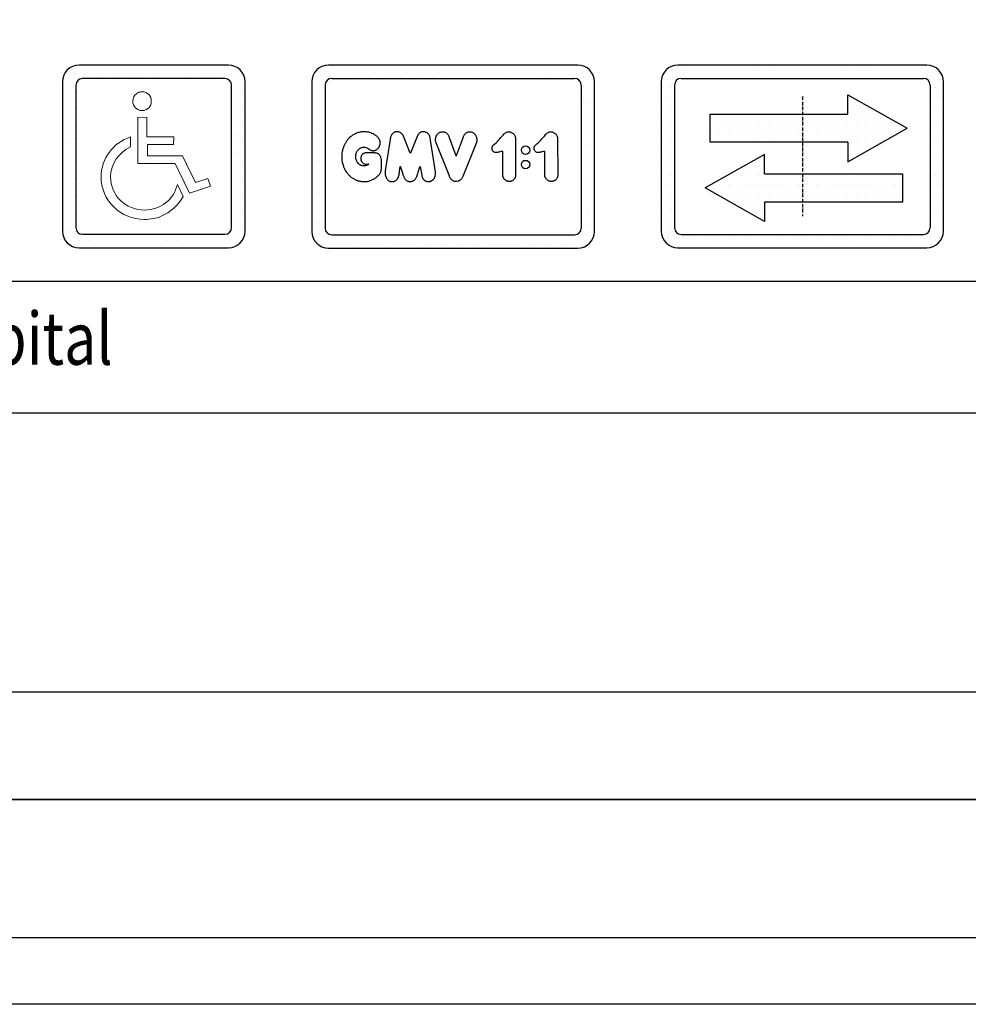
# Model space of a CAD drawing. Units: inches. Extents: x 14794 to 63700, y 16105 to 128197.
# Drawn here: x 28805 to 29490, y 83357 to 84068 of the extents above; entities that cross this region are included whole.
import ezdxf

# ---------------------------------------------------------------- set-up
doc = ezdxf.new("R2010")
doc.units = ezdxf.units.IN
doc.header["$MEASUREMENT"] = 0
for name, pattern in [('ACAD_ISO10W100', [18.5, 12, -3, 0.5, -3]), ('CONTINUA', [0]), ('GEN3', [6.25, 5, -1.25])]:
    doc.linetypes.add(name, pattern=pattern)
for name, color, linetype in [('3', 6, 'GEN3'), ('CARTIGLIO', 7, 'CONTINUA'), ('MURO', 7, 'Continuous'), ('TESTO', 2, 'Continuous'), ('VANO', 7, 'Continuous'), ('Wymiarowanie', 1, 'Continuous')]:
    doc.layers.add(name, color=color, linetype=linetype)
doc.styles.add('QUOTE', font='romans.shx', dxfattribs={"width": 0.8})
doc.dimstyles.new('GMV2', dxfattribs={"dimscale": 12, "dimtxt": 3, "dimasz": 3, "dimexe": 1, "dimexo": 0.1, "dimgap": 1, "dimtad": 1, "dimdec": 1, "dimlfac": 2, "dimdsep": 46, "dimtxsty": 'QUOTE', "dimcen": 0, "dimclrt": 2, "dimadec": 0, "dimazin": 0, "dimtfac": 1, "dimtdec": 1, "dimtmove": 0, "dimatfit": 3, "dimfxl": 1, "dimtvp": 1, "dimtolj": 1, "dimarcsym": 0})
pattern_1 = [(0, (-69888.304, 45172.616), (31.75, 63.5), [0, -63.5])]

# ---------------------------------------------------------------- blocks, each defined once
blk = doc.blocks.new('strzalki')
at = {"layer": '3', "linetype": 'ByBlock'}
h = blk.add_hatch(dxfattribs=at)
h.set_pattern_fill('DOTS', color=0, scale=40, style=0)
h.set_pattern_definition(pattern_1)
h.paths.add_polyline_path([(0, 304.7), (0, 101.9), (329.3, 101.9), (329.3, -39), (758.5, 203.3), (329.3, 445.6), (329.3, 304.7)], flags=0)
h.paths.add_polyline_path([(-667.1, 304.7), (-667.1, 101.9), (0, 101.9), (0, 304.7)], flags=0)
h.paths.add_polyline_path([(-273.4, -126.7), (-273.4, 14.2), (-702.7, -228.1), (-273.4, -470.4), (-273.4, -329.5), (0, -329.5), (0, -126.7)], flags=0)
h.paths.add_polyline_path([(723, -329.5), (723, -126.7), (0, -126.7), (0, -329.5)], flags=0)
h.paths.add_polyline_path([(-900, 660, 0.414214), (-1020, 540), (-1020, -540, 0.414214), (-900, -660), (900, -660, 0.414214), (1020, -540), (1020, 540, 0.414214), (900, 660)])
h.paths.add_polyline_path([(876, 564, -0.414214), (924, 516), (924, -516, -0.414214), (876, -564), (-876, -564, -0.414214), (-924, -516), (-924, 516, -0.414214), (-876, 564)], flags=16)
h.paths.add_polyline_path([(329.3, 445.6), (758.5, 203.3), (329.3, -39), (329.3, 101.9), (0, 101.9), (0, -126.7), (723, -126.7), (723, -329.5), (-273.4, -329.5), (-273.4, -470.4), (-702.7, -228.1), (-273.4, 14.2), (-273.4, -126.7), (0, -126.7), (0, 101.9), (-667.1, 101.9), (-667.1, 304.7), (329.3, 304.7)], flags=0)
h = blk.add_hatch(dxfattribs=at)
h.set_pattern_fill('DOTS', color=0, scale=40, style=0)
h.set_pattern_definition(pattern_1)
h.paths.add_polyline_path([(758.5, 203.3), (329.3, 445.6), (329.3, 304.7), (0, 304.7), (0, 101.9), (329.3, 101.9), (329.3, -39)])
h.paths.add_polyline_path([(-273.4, 14.2), (-702.7, -228.1), (-273.4, -470.4), (-273.4, -329.5), (0, -329.5), (0, -126.7), (-273.4, -126.7)])
h.paths.add_polyline_path([(-667.1, 304.7), (-667.1, 101.9), (0, 101.9), (0, 304.7)])
h.paths.add_polyline_path([(723, -329.5), (723, -126.7), (0, -126.7), (0, -329.5)])
at = {"layer": 'CARTIGLIO'}
for p, q in [((-1020, 520.1), (-1020, 520.1)), ((923.6, 520.1), (923.6, 520.1)), ((-1020, 443.9), (-1020, 443.9)), ((924, 443.9), (924, 443.9)), ((-1020, 367.7), (-1020, 367.7)), ((924, 367.7), (924, 367.7)), ((-1020, 291.5), (-1020, 291.5)), ((924, 291.5), (924, 291.5)), ((-1020, 215.3), (-1020, 215.3)), ((924, 215.3), (924, 215.3)), ((-1020, 139.1), (-1020, 139.1)), ((924, 139.1), (924, 139.1)), ((-1020, 62.9), (-1020, 62.9)), ((924, 62.9), (924, 62.9)), ((-1020, -13.3), (-1020, -13.3)), ((924, -13.3), (924, -13.3)), ((-1020, -89.5), (-1020, -89.5)), ((924, -89.5), (924, -89.5)), ((-1020, -165.7), (-1020, -165.7)), ((924, -165.7), (924, -165.7)), ((-1020, -241.9), (-1020, -241.9)), ((-664.5, -250.6), (-664.5, -250.6)), ((924, -241.9), (924, -241.9)), ((-1020, -318.1), (-1020, -318.1)), ((924, -318.1), (924, -318.1)), ((-1020, -394.3), (-1020, -394.3)), ((924, -394.3), (924, -394.3)), ((-1020, -470.5), (-1020, -470.5)), ((924, -470.5), (924, -470.5)), ((-1019.3, -546.7), (-1019.3, -546.7)), ((-986.4, -622.9), (-986.4, -622.9))]:
    blk.add_line(p, q, dxfattribs=at)
at = {"layer": 'CARTIGLIO', "linetype": 'ACAD_ISO10W100', "ltscale": 2}
blk.add_line((0, 432), (0, -432), dxfattribs=at)
at = {"layer": 'MURO'}
for p, q in [((900, 660), (-900, 660)), ((-1020, 540), (-1020, -540)), ((-924, 516), (-924, -516)), ((-876, 564), (876, 564)), ((924, 516), (924, -516)), ((1020, -540), (1020, 540)), ((329.3, 304.7), (329.3, 445.6)), ((329.3, 445.6), (758.5, 203.3)), ((-667.1, 304.7), (329.3, 304.7)), ((-667.1, 101.9), (-667.1, 304.7)), ((329.3, -39), (758.5, 203.3)), ((329.3, 101.9), (-667.1, 101.9)), ((329.3, 101.9), (329.3, -39)), ((-273.4, 14.2), (-702.7, -228.1)), ((-273.4, -126.7), (-273.4, 14.2)), ((-273.4, -126.7), (723, -126.7)), ((723, -126.7), (723, -329.5)), ((-273.4, -470.4), (-702.7, -228.1)), ((-273.4, -329.5), (-273.4, -470.4)), ((723, -329.5), (-273.4, -329.5)), ((-876, -564), (876, -564)), ((-900, -660), (900, -660))]:
    blk.add_line(p, q, dxfattribs=at)
for centre, radius, start, end in [((-900, 540), 120, 90, 180), ((900, 540), 120, 0, 90), ((-876, 516), 48, 90, 180), ((876, 516), 48, 0, 90), ((-900, -540), 120, 180, 270), ((-876, -516), 48, 180, 270), ((876, -516), 48, 270, 0), ((900, -540), 120, 270, 0)]:
    blk.add_arc(centre, radius, start, end, dxfattribs=at)
blk = doc.blocks.new('np')
at = {"layer": 'MURO', "linetype": 'ByBlock'}
h = blk.add_hatch(dxfattribs=at)
h.set_pattern_fill('DOTS', color=256, scale=5, style=0)
h.set_pattern_definition([(0, (0, 0), (3.96875, 7.9375), [0, -7.9375])])
h.paths.add_polyline_path([(16811.78, -59183.1, 0.414214), (16796.78, -59198.1), (16796.78, -59333.1, 0.414214), (16811.78, -59348.1), (16946.78, -59348.1, 0.414214), (16961.78, -59333.1), (16961.78, -59198.1, 0.414214), (16946.78, -59183.1)])
h.paths.add_polyline_path([(16943.6, -59195.28, -0.414214), (16949.6, -59201.28), (16949.6, -59329.92, -0.414214), (16943.6, -59335.92), (16814.96, -59335.92, -0.414214), (16808.96, -59329.92), (16808.96, -59201.28, -0.414214), (16814.96, -59195.28)], flags=16)
h.paths.add_polyline_path([(16877.16, -59214.75), (16876.86, -59218.35), (16875.3, -59221.17), (16873.53, -59222.72), (16872.04, -59223.46), (16870.56, -59224.05), (16867.78, -59224.28), (16865.51, -59223.46), (16863.4, -59222.4), (16861.31, -59219.72), (16860.16, -59216.55), (16860.61, -59213.66), (16861.2, -59211.72), (16862.73, -59209.54), (16864.17, -59208.46), (16864.77, -59208.16), (16865.36, -59207.86), (16865.95, -59207.57), (16866.7, -59207.42), (16868.11, -59207.06), (16870.56, -59207.27), (16872.04, -59207.86), (16874.02, -59208.85), (16876.25, -59211.39)], flags=0)
h.paths.add_polyline_path([(16872.94, -59230.29), (16873.08, -59247.96), (16897.29, -59247.96), (16897.15, -59254.95), (16873.53, -59254.95), (16873.68, -59265.05), (16905.17, -59265.05), (16908.88, -59272.47), (16917.05, -59289.25), (16928.19, -59285.39), (16930.71, -59292.37), (16911.55, -59298.91), (16898.78, -59272.03), (16864.92, -59272.03), (16864.92, -59230.14)], flags=0)
h.paths.add_polyline_path([(16858.23, -59247.96), (16858.23, -59257.02), (16854.37, -59259.1), (16850.95, -59261.63), (16847.98, -59264.6), (16845.31, -59267.87), (16843.23, -59271.58), (16841.6, -59275.44), (16840.56, -59279.75), (16840.26, -59284.06), (16840.41, -59287.18), (16840.85, -59290.15), (16841.6, -59292.97), (16842.64, -59295.79), (16843.97, -59298.31), (16845.46, -59300.84), (16847.24, -59303.22), (16849.32, -59305.3), (16851.4, -59307.23), (16853.78, -59309.01), (16856.3, -59310.49), (16859.12, -59311.68), (16861.94, -59312.72), (16864.77, -59313.46), (16867.89, -59313.91), (16871, -59314.06), (16873.68, -59313.91), (16876.35, -59313.61), (16878.88, -59313.02), (16881.25, -59312.28), (16883.63, -59311.39), (16885.86, -59310.2), (16888.09, -59309.01), (16890.02, -59307.52), (16891.95, -59305.89), (16893.73, -59304.11), (16895.21, -59302.18), (16896.7, -59300.25), (16898.04, -59298.02), (16899.08, -59295.79), (16899.97, -59293.41), (16900.71, -59291.04), (16905.76, -59301.73), (16903.98, -59304.7), (16902.05, -59307.37), (16899.82, -59310.05), (16897.44, -59312.42), (16894.77, -59314.5), (16891.95, -59316.44), (16888.98, -59318.07), (16885.86, -59319.55), (16883.18, -59320.67), (16880.51, -59321.34), (16878.73, -59321.78), (16876.8, -59322.08), (16873.9, -59322.52), (16871, -59322.52), (16866.99, -59322.38), (16863.13, -59321.78), (16859.27, -59320.74), (16855.71, -59319.55), (16852.29, -59317.92), (16849.02, -59315.99), (16846.05, -59313.76), (16843.23, -59311.24), (16840.71, -59308.56), (16838.33, -59305.59), (16836.4, -59302.33), (16834.76, -59299.06), (16833.43, -59295.49), (16832.39, -59291.78), (16831.79, -59287.92), (16831.65, -59284.06), (16831.79, -59280.94), (16832.09, -59277.97), (16832.83, -59275), (16833.58, -59272.17), (16834.76, -59269.35), (16835.95, -59266.68), (16837.44, -59264.15), (16839.22, -59261.78), (16841, -59259.4), (16843.08, -59257.32), (16845.16, -59255.24), (16847.54, -59253.46), (16850.06, -59251.83), (16852.59, -59250.34), (16855.41, -59249)], flags=0)
at = {"layer": 'VANO'}
for p, q in [((16946.78, -59183.1), (16811.78, -59183.1)), ((16796.78, -59198.1), (16796.78, -59333.1)), ((16808.96, -59201.28), (16808.96, -59329.92)), ((16943.6, -59195.28), (16814.96, -59195.28)), ((16949.6, -59329.92), (16949.6, -59201.28)), ((16961.78, -59333.1), (16961.78, -59198.1)), ((16814.96, -59335.92), (16943.6, -59335.92)), ((16811.78, -59348.1), (16946.78, -59348.1))]:
    blk.add_line(p, q, dxfattribs=at)
at = {"layer": 'VANO', "lineweight": 0}
for p, q in [((16862.24, -59210.24), (16861.2, -59211.72)), ((16863.58, -59208.9), (16862.24, -59210.24)), ((16864.17, -59208.46), (16863.58, -59208.9)), ((16864.77, -59208.16), (16864.17, -59208.46)), ((16865.36, -59207.86), (16864.77, -59208.16)), ((16865.95, -59207.57), (16865.36, -59207.86)), ((16866.7, -59207.42), (16865.95, -59207.57)), ((16867.29, -59207.27), (16866.7, -59207.42)), ((16868.03, -59207.12), (16867.29, -59207.27)), ((16868.78, -59207.12), (16868.03, -59207.12)), ((16870.56, -59207.27), (16868.78, -59207.12)), ((16872.04, -59207.86), (16870.56, -59207.27)), ((16873.53, -59208.61), (16872.04, -59207.86)), ((16874.72, -59209.65), (16873.53, -59208.61)), ((16875.76, -59210.83), (16874.72, -59209.65)), ((16876.5, -59212.32), (16875.76, -59210.83)), ((16860.61, -59213.66), (16860.31, -59215.59)), ((16860.31, -59215.59), (16860.46, -59217.37)), ((16860.46, -59217.37), (16861.05, -59219)), ((16861.2, -59211.72), (16860.61, -59213.66)), ((16861.05, -59219), (16861.8, -59220.34)), ((16861.8, -59220.34), (16862.84, -59221.68)), ((16874.72, -59221.68), (16875.76, -59220.34)), ((16875.76, -59220.34), (16876.5, -59219)), ((16876.95, -59213.95), (16876.5, -59212.32)), ((16876.5, -59219), (16876.95, -59217.37)), ((16877.09, -59215.59), (16876.95, -59213.95)), ((16876.95, -59217.37), (16877.09, -59215.59)), ((16862.84, -59221.68), (16864.02, -59222.72)), ((16864.02, -59222.72), (16865.51, -59223.46)), ((16865.51, -59223.46), (16867.14, -59224.05)), ((16867.14, -59224.05), (16868.78, -59224.2)), ((16868.78, -59224.2), (16870.56, -59224.05)), ((16870.56, -59224.05), (16872.04, -59223.46)), ((16872.04, -59223.46), (16873.53, -59222.72)), ((16873.53, -59222.72), (16874.72, -59221.68)), ((16864.92, -59230.14), (16864.92, -59272.03)), ((16872.94, -59230.29), (16864.92, -59230.14)), ((16873.08, -59247.96), (16872.94, -59230.29)), ((16845.16, -59255.24), (16843.08, -59257.32)), ((16847.54, -59253.46), (16845.16, -59255.24)), ((16850.06, -59251.83), (16847.54, -59253.46)), ((16852.59, -59250.34), (16850.06, -59251.83)), ((16855.41, -59249), (16852.59, -59250.34)), ((16858.23, -59247.96), (16855.41, -59249)), ((16858.23, -59257.02), (16858.23, -59247.96)), ((16897.29, -59247.96), (16873.08, -59247.96)), ((16873.53, -59254.95), (16897.15, -59254.95)), ((16873.68, -59265.05), (16873.53, -59254.95)), ((16897.15, -59254.95), (16897.29, -59247.96)), ((16837.44, -59264.15), (16835.95, -59266.68)), ((16839.22, -59261.78), (16837.44, -59264.15)), ((16841, -59259.4), (16839.22, -59261.78)), ((16843.08, -59257.32), (16841, -59259.4)), ((16845.31, -59267.87), (16847.98, -59264.6)), ((16847.98, -59264.6), (16850.95, -59261.63)), ((16850.95, -59261.63), (16854.37, -59259.1)), ((16854.37, -59259.1), (16858.23, -59257.02)), ((16905.17, -59265.05), (16873.68, -59265.05)), ((16908.88, -59272.47), (16905.17, -59265.05)), ((16833.58, -59272.17), (16832.83, -59275)), ((16834.76, -59269.35), (16833.58, -59272.17)), ((16835.95, -59266.68), (16834.76, -59269.35)), ((16841.6, -59275.44), (16843.23, -59271.58)), ((16843.23, -59271.58), (16845.31, -59267.87)), ((16864.92, -59272.03), (16898.78, -59272.03)), ((16898.78, -59272.03), (16911.55, -59298.91)), ((16917.05, -59289.25), (16908.88, -59272.47)), ((16831.79, -59280.94), (16831.65, -59284.06)), ((16832.09, -59277.97), (16831.79, -59280.94)), ((16832.83, -59275), (16832.09, -59277.97)), ((16840.26, -59284.06), (16840.56, -59279.75)), ((16840.56, -59279.75), (16841.6, -59275.44)), ((16831.65, -59284.06), (16831.79, -59287.92)), ((16831.79, -59287.92), (16832.39, -59291.78)), ((16840.41, -59287.18), (16840.26, -59284.06)), ((16840.85, -59290.15), (16840.41, -59287.18)), ((16841.6, -59292.97), (16840.85, -59290.15)), ((16900.71, -59291.04), (16899.97, -59293.41)), ((16905.76, -59301.73), (16900.71, -59291.04)), ((16928.19, -59285.39), (16917.05, -59289.25)), ((16930.71, -59292.37), (16928.19, -59285.39)), ((16832.39, -59291.78), (16833.43, -59295.49)), ((16833.43, -59295.49), (16834.76, -59299.06)), ((16834.76, -59299.06), (16836.4, -59302.33)), ((16842.64, -59295.79), (16841.6, -59292.97)), ((16843.97, -59298.31), (16842.64, -59295.79)), ((16845.46, -59300.84), (16843.97, -59298.31)), ((16896.7, -59300.25), (16895.21, -59302.18)), ((16898.04, -59298.02), (16896.7, -59300.25)), ((16899.08, -59295.79), (16898.04, -59298.02)), ((16899.97, -59293.41), (16899.08, -59295.79)), ((16911.55, -59298.91), (16930.71, -59292.37)), ((16836.4, -59302.33), (16838.33, -59305.59)), ((16838.33, -59305.59), (16840.71, -59308.56)), ((16840.71, -59308.56), (16843.23, -59311.24)), ((16847.24, -59303.22), (16845.46, -59300.84)), ((16849.32, -59305.3), (16847.24, -59303.22)), ((16851.4, -59307.23), (16849.32, -59305.3)), ((16853.78, -59309.01), (16851.4, -59307.23)), ((16856.3, -59310.49), (16853.78, -59309.01)), ((16888.09, -59309.01), (16885.86, -59310.2)), ((16890.02, -59307.52), (16888.09, -59309.01)), ((16891.95, -59305.89), (16890.02, -59307.52)), ((16893.73, -59304.11), (16891.95, -59305.89)), ((16895.21, -59302.18), (16893.73, -59304.11)), ((16899.82, -59310.05), (16902.05, -59307.37)), ((16902.05, -59307.37), (16903.98, -59304.7)), ((16903.98, -59304.7), (16905.76, -59301.73)), ((16843.23, -59311.24), (16846.05, -59313.76)), ((16846.05, -59313.76), (16849.02, -59315.99)), ((16849.02, -59315.99), (16852.29, -59317.92)), ((16852.29, -59317.92), (16855.71, -59319.55)), ((16859.12, -59311.68), (16856.3, -59310.49)), ((16861.94, -59312.72), (16859.12, -59311.68)), ((16864.77, -59313.46), (16861.94, -59312.72)), ((16867.89, -59313.91), (16864.77, -59313.46)), ((16871, -59314.06), (16867.89, -59313.91)), ((16873.68, -59313.91), (16871, -59314.06)), ((16876.35, -59313.61), (16873.68, -59313.91)), ((16878.88, -59313.02), (16876.35, -59313.61)), ((16881.25, -59312.28), (16878.88, -59313.02)), ((16883.63, -59311.39), (16881.25, -59312.28)), ((16885.86, -59310.2), (16883.63, -59311.39)), ((16885.86, -59319.55), (16888.98, -59318.07)), ((16888.98, -59318.07), (16891.95, -59316.44)), ((16891.95, -59316.44), (16894.77, -59314.5)), ((16894.77, -59314.5), (16897.44, -59312.42)), ((16897.44, -59312.42), (16899.82, -59310.05)), ((16855.71, -59319.55), (16859.27, -59320.74)), ((16859.27, -59320.74), (16863.13, -59321.78)), ((16863.13, -59321.78), (16866.99, -59322.38)), ((16866.99, -59322.38), (16871, -59322.52)), ((16871, -59322.52), (16872.94, -59322.52)), ((16872.94, -59322.52), (16874.87, -59322.38)), ((16874.87, -59322.38), (16876.8, -59322.08)), ((16876.8, -59322.08), (16878.73, -59321.78)), ((16878.73, -59321.78), (16880.51, -59321.34)), ((16880.51, -59321.34), (16882.29, -59320.89)), ((16882.29, -59320.89), (16884.07, -59320.3)), ((16884.07, -59320.3), (16885.86, -59319.55))]:
    blk.add_line(p, q, dxfattribs=at)
at = {"layer": 'VANO'}
for centre, radius, start, end in [((16811.78, -59198.1), 15, 90, 180), ((16946.78, -59198.1), 15, 0, 90), ((16814.96, -59201.28), 6, 90, 180), ((16943.6, -59201.28), 6, 0, 90), ((16811.78, -59333.1), 15, 180, 270), ((16814.96, -59329.92), 6, 180, 270), ((16943.6, -59329.92), 6, 270, 0), ((16946.78, -59333.1), 15, 270, 0)]:
    blk.add_arc(centre, radius, start, end, dxfattribs=at)
blk = doc.blocks.new('*D3094')
at = {"layer": 'Defpoints', "color": 0}
for p in [(28565.14, 84542.86), (30665.14, 84542.86), (28565.14, 84090.84)]:
    blk.add_point(p, dxfattribs=at)
at = {"layer": 'Wymiarowanie', "color": 0, "lineweight": -2}
for p, q in [((28565.14, 84541.66), (28565.14, 84078.84)), ((30665.14, 84541.66), (30665.14, 84078.84)), ((30629.14, 84090.84), (28601.14, 84090.84))]:
    blk.add_line(p, q, dxfattribs=at)
at = {"layer": 'Wymiarowanie', "color": 0}
for points in [[(28601.14, 84096.84), (28601.14, 84084.84), (28565.14, 84090.84)], [(30629.14, 84084.84), (30629.14, 84096.84), (30665.14, 84090.84)]]:
    blk.add_solid(points, dxfattribs=at)
at = {"layer": 'Wymiarowanie', "color": 2, "insert": (29590.14, 84120.84), "char_height": 36, "attachment_point": 5, "style": 'QUOTE'}
blk.add_mtext('Shaft width \\A1;2100', dxfattribs=at)

msp = doc.modelspace()

# ---------------------------------------------------------------- linework, layer by layer
for points in [[(29059.40734, 83973.83632), (29059.7095, 83973.798), (29059.87198, 83973.76933), (29060.08226, 83973.77889), (29060.24475, 83973.77889), (29060.45502, 83973.798), (29060.73221, 83973.82668), (29060.97116, 83973.86491), (29061.2579, 83973.92226), (29061.57332, 83973.99872), (29061.82182, 83974.11342), (29062.18503, 83974.21856), (29062.40486, 83974.35237), (29062.7394, 83974.55309), (29062.92159, 83974.67867), (29063.14634, 83974.84875), (29063.39539, 83975.06135), (29063.60799, 83975.26181), (29063.75985, 83975.42581), (29063.90563, 83975.60804), (29064.1729, 83975.93605), (29064.34906, 83976.2094), (29064.49484, 83976.45237), (29064.6467, 83976.74394), (29064.76211, 83976.99906), (29064.89574, 83977.33922), (29065.00508, 83977.61864), (29065.0962, 83977.88591), (29065.13264, 83978.08636), (29065.16909, 83978.34755), (29065.27076, 83979.27161), (29065.25969, 83979.99105), (29065.17114, 83980.5334), (29065.04939, 83981.12003), (29064.87368, 83981.52817), (29064.66615, 83981.99166), (29064.39636, 83982.46898), (29064.07814, 83982.89788), (29063.76685, 83983.29911), (29063.44863, 83983.65883), (29063.15809, 83983.92862), (29062.84679, 83984.21225), (29062.43864, 83984.55121), (29061.97516, 83984.84868), (29061.51848, 83985.14836), (29060.8204, 83985.5489), (29060.16809, 83985.94944), (29059.33268, 83986.30421), (29058.65748, 83986.57886), (29057.77629, 83986.85352), (29057.02098, 83987.05951), (29056.33434, 83987.20829), (29055.57904, 83987.34561), (29054.72074, 83987.42572), (29054.10276, 83987.44861), (29053.27879, 83987.4715), (29052.5807, 83987.43717), (29051.83684, 83987.37995), (29051.20742, 83987.28839), (29050.71229, 83987.20203), (29050.01045, 83987.05004), (29049.29967, 83986.84887), (29048.647, 83986.62536), (29048.08374, 83986.41972), (29047.59648, 83986.20515), (29046.8658, 83985.84512), (29046.22789, 83985.48162), (29045.63424, 83985.13943), (29045.27514, 83984.91215), (29044.80241, 83984.59397), (29044.48463, 83984.36626), (29044.0473, 83984.0217), (29043.72925, 83983.75666), (29043.17265, 83983.26632), (29042.78602, 83982.87236), (29042.46063, 83982.53957), (29042.15003, 83982.20678), (29041.89859, 83981.91097), (29041.57936, 83981.51734), (29041.31996, 83981.18719), (29041.08414, 83980.88652), (29040.86865, 83980.55728), (29040.60546, 83980.16625), (29040.37235, 83979.79778), (29040.09493, 83979.34612), (29039.8637, 83978.91793), (29039.62391, 83978.4983), (29039.43551, 83978.12149), (29039.27138, 83977.7404), (29039.15191, 83977.41066), (29038.98158, 83976.97202), (29038.79383, 83976.524), (29038.64876, 83976.13998), (29038.45538, 83975.5878), (29038.29989, 83975.09701), (29038.10156, 83974.3861), (29037.91893, 83973.66667), (29037.81378, 83972.94724), (29037.63373, 83971.91595), (29037.54297, 83970.54454), (29037.5302, 83969.11865), (29037.56944, 83967.60153), (29037.59573, 83966.96248), (29037.84596, 83965.49239), (29038.00724, 83964.66723), (29038.16683, 83964.12198), (29038.4328, 83963.29746), (29038.65245, 83962.63466), (29038.85388, 83962.13639), (29039.01766, 83961.69814), (29039.23649, 83961.20765), (29039.37232, 83960.84544), (29039.5987, 83960.41531), (29039.75603, 83960.1102), (29039.98763, 83959.71858), (29040.23405, 83959.31708), (29040.503, 83958.91455), (29040.91794, 83958.28658), (29041.15741, 83957.95133), (29041.47089, 83957.54206), (29041.9246, 83956.96992), (29042.2531, 83956.58874), (29042.62898, 83956.17781), (29043.01998, 83955.78681), (29043.40841, 83955.41381), (29043.93352, 83954.98944), (29044.27606, 83954.71809), (29044.60188, 83954.47374), (29045.06453, 83954.13489), (29045.47542, 83953.86982), (29045.87437, 83953.60801), (29046.36026, 83953.33457), (29046.89563, 83953.04303), (29047.431, 83952.7992), (29047.84428, 83952.60946), (29048.30382, 83952.39553), (29048.62826, 83952.27139), (29048.96212, 83952.16611), (29049.37118, 83952.05783), (29049.80429, 83951.94053), (29050.23536, 83951.83735), (29050.9873, 83951.66854), (29051.78528, 83951.54961), (29052.3032, 83951.49974), (29052.94772, 83951.46905), (29053.68524, 83951.47261), (29054.4979, 83951.49445), (29055.27997, 83951.55125), (29055.99214, 83951.63427), (29056.53391, 83951.74786), (29057.1007, 83951.88464), (29057.63569, 83952.02396), (29058.21527, 83952.20787), (29058.75584, 83952.44193), (29059.20419, 83952.63575), (29059.83886, 83952.89358), (29060.33072, 83953.15538), (29060.81466, 83953.42114), (29061.29462, 83953.72261), (29061.63972, 83953.94078), (29061.98482, 83954.19067), (29062.34975, 83954.46834), (29062.70675, 83954.74204), (29063.09945, 83955.06334), (29063.48025, 83955.38464), (29063.89217, 83955.79292), (29064.24634, 83956.17238), (29064.57521, 83956.57208), (29064.91419, 83957.01226), (29065.17223, 83957.37149), (29065.34931, 83957.64976), (29065.51121, 83957.97357), (29065.6883, 83958.33279), (29065.8249, 83958.6819), (29065.96151, 83959.16255), (29066.05258, 83959.6938), (29066.09288, 83960.19541), (29066.11546, 83960.76461), (29066.15612, 83961.48288), (29066.16967, 83961.97076), (29066.18774, 83962.56706), (29066.21485, 83963.25822), (29066.24195, 83964.05781), (29066.24195, 83964.79415), (29066.2555, 83965.39948), (29066.2555, 83966.1042), (29066.23292, 83966.71857), (29066.18323, 83967.20193), (29066.07029, 83967.90665), (29065.86701, 83968.75592), (29065.66824, 83969.24832), (29065.51013, 83969.66844), (29065.29781, 83970.05242), (29065.04096, 83970.44479), (29064.72475, 83970.87072), (29064.50533, 83971.1224), (29064.09231, 83971.43862), (29063.68574, 83971.65159), (29063.35661, 83971.78066), (29062.7758, 83971.94199), (29062.36923, 83972.03234), (29061.91104, 83972.11624), (29061.60773, 83972.1485), (29061.11081, 83972.17432), (29060.4332, 83972.20658), (29059.91047, 83972.21949), (29059.47256, 83972.22571), (29058.42963, 83972.25452), (29057.34061, 83972.28333), (29056.67222, 83972.28333), (29055.80215, 83972.29486), (29055.16257, 83972.27181), (29054.81685, 83972.23724), (29054.42503, 83972.17386), (29053.91797, 83972.04133), (29053.60477, 83971.93018), (29053.27037, 83971.78549), (29052.90059, 83971.61185), (29052.63371, 83971.41893), (29052.36729, 83971.18513), (29052.14787, 83970.94576), (29051.90518, 83970.6399), (29051.69574, 83970.23763), (29051.54437, 83969.81993), (29051.4426, 83969.52733), (29051.38747, 83969.18385), (29051.34083, 83968.64955), (29051.30837, 83968.12672), (29051.31378, 83967.55879), (29051.36787, 83967.03955), (29051.45882, 83966.76492), (29051.5968, 83966.36392), (29051.7391, 83966.02328), (29051.98487, 83965.64384), (29052.1291, 83965.44994), (29052.38866, 83965.18337), (29052.76046, 83964.90276), (29053.25151, 83964.57306), (29053.69134, 83964.35314), (29054.02232, 83964.26183), (29054.50167, 83964.17053), (29054.99243, 83964.12488), (29055.2535, 83964.10205), (29055.61729, 83964.11632), (29055.93114, 83964.11632), (29056.29761, 83964.11899), (29056.6186, 83964.10562), (29056.85043, 83964.11899), (29056.89785, 83964.11273), (29056.93703, 83964.10294), (29056.96642, 83964.0877), (29056.9773, 83964.06702), (29056.97621, 83964.04416), (29056.95662, 83964.0213), (29056.92941, 83964.00171), (29056.89785, 83963.97885), (29056.86084, 83963.956), (29056.76995, 83963.89404), (29056.58947, 83963.76909), (29056.49427, 83963.70562), (29056.34949, 83963.62034), (29056.25851, 83963.55911), (29056.07506, 83963.45127), (29055.90665, 83963.34555), (29055.72072, 83963.2393), (29055.43917, 83963.0941), (29055.23183, 83963.00778), (29055.0215, 83962.94284), (29054.83657, 83962.88638), (29054.60364, 83962.83697), (29054.34954, 83962.81156), (29054.01076, 83962.77125), (29053.74582, 83962.75324), (29053.48602, 83962.74038), (29053.24422, 83962.7481), (29052.90725, 83962.78411), (29052.66047, 83962.81551), (29052.43798, 83962.84279), (29052.1796, 83962.91169), (29051.98315, 83962.9709), (29051.76015, 83963.03754), (29051.54334, 83963.11557), (29051.26348, 83963.2385), (29051.02546, 83963.34573), (29050.82145, 83963.45036), (29050.58082, 83963.59683), (29050.35065, 83963.75638), (29050.15448, 83963.92639), (29049.96878, 83964.08594), (29049.77522, 83964.26118), (29049.56075, 83964.46258), (29049.38289, 83964.62475), (29049.20765, 83964.83661), (29049.04287, 83965.0537), (29048.87809, 83965.30218), (29048.73161, 83965.53496), (29048.57206, 83965.80436), (29048.32724, 83966.22979), (29048.12664, 83966.67964), (29047.88955, 83967.30579), (29047.75581, 83967.8529), (29047.64639, 83968.40001), (29047.57952, 83969.014), (29047.56736, 83969.53071), (29047.55521, 83970.05959), (29047.616, 83970.59455), (29047.69502, 83971.14774), (29047.85308, 83971.67054), (29048.03849, 83972.1447), (29048.23986, 83972.59303), (29048.46022, 83973.04516), (29048.73799, 83973.50068), (29048.94153, 83973.81617), (29049.1756, 83974.13165), (29049.47073, 83974.47428), (29049.73533, 83974.74906), (29050.02707, 83975.03062), (29050.3222, 83975.27826), (29050.72928, 83975.51911), (29051.21777, 83975.78711), (29051.48577, 83975.92619), (29051.83518, 83976.07206), (29052.33046, 83976.21454), (29052.75695, 83976.29485), (29053.21994, 83976.33379), (29053.60117, 83976.32197), (29053.93275, 83976.28382), (29054.11536, 83976.25816)], [(29073.29675, 83951.48356), (29073.76935, 83951.46609), (29074.1778, 83951.46609), (29074.60528, 83951.49897), (29074.96873, 83951.54657), (29075.23266, 83951.6158), (29075.47929, 83951.70666), (29075.79514, 83951.83214), (29076.111, 83951.96194), (29076.34897, 83952.08741), (29076.58694, 83952.23885), (29076.84655, 83952.45952), (29077.12779, 83952.7321), (29077.35278, 83952.95277), (29077.5821, 83953.20372), (29077.75517, 83953.44602), (29077.94987, 83953.78351), (29078.1316, 83954.07773), (29078.27871, 83954.39358), (29078.43014, 83954.75703), (29078.62186, 83955.22249), (29078.77217, 83955.70922), (29078.91533, 83956.43932), (29079.06564, 83957.21236), (29079.19448, 83958.02835), (29079.33764, 83959.12349), (29079.581, 83960.75547), (29079.82437, 83962.30871), (29079.82836, 83962.33384), (29079.83792, 83962.3707), (29079.84952, 83962.38094), (29079.86795, 83962.37002), (29079.88229, 83962.34271), (29079.90482, 83962.30858), (29079.91983, 83962.26694), (29080.31622, 83961.11716), (29081.1646, 83958.45899), (29081.98869, 83955.8802), (29082.13175, 83955.50788), (29082.25874, 83955.19747), (29082.3658, 83954.87407), (29082.52113, 83954.52055), (29082.68182, 83954.1831), (29082.88536, 83953.851), (29083.15183, 83953.43963), (29083.42633, 83953.05533), (29083.74354, 83952.69542), (29084.09734, 83952.37212), (29084.329, 83952.20747), (29084.80071, 83951.93515), (29085.18393, 83951.77267), (29085.47856, 83951.66413), (29085.8042, 83951.58271), (29086.13404, 83951.54704), (29086.59761, 83951.50996), (29087.11063, 83951.50069), (29087.5293, 83951.52146), (29088.08856, 83951.60277), (29088.40638, 83951.67668), (29088.63797, 83951.75552), (29088.87203, 83951.85407), (29089.16521, 83951.98464), (29089.47668, 83952.17359), (29089.74603, 83952.3756), (29090.21361, 83952.76727), (29090.5629, 83953.13374), (29090.8492, 83953.48876), (29091.16472, 83953.92736), (29091.40343, 83954.31859), (29091.58246, 83954.65013), (29091.76055, 83955.07214), (29092.03881, 83955.83588), (29092.25787, 83956.49898), (29092.47693, 83957.26272), (29092.80847, 83958.33432), (29094.01033, 83962.11158), (29094.05085, 83962.23702), (29094.09016, 83962.30872), (29094.12254, 83962.31797), (29094.18267, 83962.31565), (29094.20349, 83962.28328), (29095.29375, 83955.99848), (29095.34691, 83955.68313), (29095.45249, 83955.21761), (29095.58687, 83954.78569), (29095.76022, 83954.402), (29095.9255, 83954.02859), (29096.06017, 83953.77149), (29096.22545, 83953.51439), (29096.50813, 83953.18121), (29096.76501, 83952.86967), (29096.93306, 83952.72282), (29097.07, 83952.57965), (29097.20071, 83952.47384), (29097.42479, 83952.34313), (29097.55787, 83952.23757), (29097.81024, 83952.08832), (29098.12096, 83951.9177), (29098.51519, 83951.7758), (29098.83617, 83951.67725), (29099.20014, 83951.61336), (29099.50797, 83951.57488), (29099.94727, 83951.54602), (29100.28325, 83951.54193), (29100.81155, 83951.50635), (29101.03862, 83951.518), (29101.2686, 83951.55002), (29101.51314, 83951.64027), (29101.69655, 83951.7014), (29101.95273, 83951.80038), (29102.19727, 83951.9081), (29102.50294, 83952.05657), (29102.73002, 83952.1963), (29103.02696, 83952.38844), (29103.22647, 83952.53792), (29103.3653, 83952.64981), (29103.51035, 83952.78036), (29103.6927, 83952.97928), (29103.80851, 83953.10719), (29103.93311, 83953.25822), (29104.09169, 83953.45834), (29104.20874, 83953.61692), (29104.30313, 83953.76417), (29104.43528, 83953.97939), (29104.62906, 83954.29172), (29104.74701, 83954.55485), (29104.90126, 83954.96315), (29104.97356, 83955.15071), (29105.05508, 83955.51223), (29105.1366, 83955.89501), (29105.21103, 83956.34159), (29105.22528, 83956.81775), (29105.22528, 83957.39641), (29105.20358, 83958.05463), (29105.16018, 83958.57542), (29101.75621, 83981.34553), (29101.42941, 83983.04957), (29101.17513, 83983.96945), (29100.8685, 83984.66497), (29100.60648, 83985.10594), (29100.33271, 83985.53998), (29100.07229, 83985.88052), (29099.71839, 83986.20104), (29099.47549, 83986.43892), (29099.1917, 83986.63925), (29098.86618, 83986.83957), (29098.49892, 83987.02737), (29098.09828, 83987.19431), (29097.58912, 83987.35707), (29097.27195, 83987.43636), (29096.85096, 83987.48853), (29096.53795, 83987.48331), (29096.25103, 83987.48853), (29095.9302, 83987.44419), (29095.65111, 83987.39724), (29095.41375, 83987.33985), (29095.00162, 83987.19379), (29094.75808, 83987.08432), (29094.52044, 83986.99224), (29094.262, 83986.82589), (29093.91148, 83986.60013), (29093.69937, 83986.42434), (29093.48319, 83986.26554), (29093.23723, 83986.03253), (29093.056, 83985.82541), (29092.77984, 83985.48884), (29092.69448, 83985.37132), (29092.53402, 83985.16401), (29092.41649, 83984.93287), (29092.2833, 83984.72132), (29092.16577, 83984.44318), (29091.98164, 83984.02792), (29087.19247, 83972.11355), (29087.13128, 83971.97851), (29087.0896, 83971.90706), (29087.04594, 83971.88126), (29086.98242, 83971.89118), (29086.9467, 83971.92492), (29086.90303, 83972.00431), (29086.85143, 83972.11744), (29082.09921, 83984.35851), (29082.01612, 83984.54965), (29081.86954, 83984.80093), (29081.77321, 83984.9852), (29081.60988, 83985.19879), (29081.41095, 83985.43908), (29081.20155, 83985.71391), (29080.99739, 83985.91808), (29080.77752, 83986.12224), (29080.51577, 83986.33426), (29080.27234, 83986.52272), (29079.89065, 83986.78951), (29079.61045, 83986.9326), (29079.3213, 83987.06674), (29079.01426, 83987.1979), (29078.63568, 83987.33502), (29078.36442, 83987.41551), (29078.06334, 83987.46618), (29077.6162, 83987.49301), (29077.11243, 83987.47811), (29076.87395, 83987.46618), (29076.62355, 83987.43936), (29076.42383, 83987.38868), (29076.21815, 83987.34397), (29075.97073, 83987.26348), (29075.77134, 83987.19047), (29075.46835, 83987.06422), (29075.21112, 83986.91905), (29074.98757, 83986.7656), (29074.8095, 83986.6292), (29074.60671, 83986.47088), (29074.3794, 83986.26476), (29074.16586, 83986.03311), (29073.94227, 83985.78986), (29073.75062, 83985.52942), (29073.55319, 83985.22706), (29073.39079, 83984.91976), (29073.17593, 83984.51253), (29072.96788, 83983.92875), (29072.80683, 83983.46376), (29072.67975, 83982.98484), (29072.5506, 83982.41913), (29072.47027, 83981.8553), (29072.24244, 83980.52522), (29068.96905, 83959.20442)], [(29125.43474, 83983.87424), (29125.53306, 83984.12619), (29125.70512, 83984.48261), (29125.87718, 83984.83288), (29126.09226, 83985.19544), (29126.27047, 83985.45353), (29126.51627, 83985.76079), (29126.80509, 83986.07419), (29127.09391, 83986.33843), (29127.44419, 83986.60267), (29127.84362, 83986.85462), (29128.15702, 83987.03283), (29128.48271, 83987.18031), (29128.87599, 83987.3155), (29129.3676, 83987.41997), (29129.83233, 83987.47143), (29130.20871, 83987.48295), (29130.65039, 83987.46375), (29131.11512, 83987.3831), (29131.54905, 83987.25518), (29131.93833, 83987.09334), (29132.28825, 83986.90964), (29132.57387, 83986.75268), (29132.92604, 83986.51557), (29133.10387, 83986.36214), (29133.40026, 83986.08319), (29133.58229, 83985.86577), (29133.82881, 83985.60262), (29134.01579, 83985.35332), (29134.17626, 83985.0993), (29134.38328, 83984.74018), (29134.50412, 83984.46254), (29134.70116, 83983.98597), (29134.87529, 83983.4567), (29134.96238, 83983.20447), (29134.99965, 83982.82705), (29135.02579, 83982.49122), (29135.06778, 83982.02584), (29135.08105, 83981.6238), (29135.09699, 83981.24523), (29135.08902, 83980.98223), (29135.08013, 83980.71608), (29135.03747, 83980.44321), (29134.99118, 83980.17603), (29134.9306, 83979.91082), (29134.83551, 83979.63777), (29125.00846, 83955.17243), (29124.76267, 83954.63068), (29124.48176, 83954.08893), (29124.27459, 83953.79385), (29124.01217, 83953.42395), (29123.79684, 83953.13425), (29123.43821, 83952.74145), (29123.00841, 83952.41982), (29122.49354, 83952.08202), (29122.00523, 83951.79126), (29121.58846, 83951.67549), (29120.75029, 83951.51341), (29120.13903, 83951.50878), (29119.54501, 83951.52748), (29119.08725, 83951.58655), (29118.64426, 83951.70468), (29118.26771, 83951.83758), (29117.94654, 83951.98893), (29117.73243, 83952.14767), (29117.42233, 83952.37655), (29117.127, 83952.59805), (29116.82798, 83952.88231), (29116.57326, 83953.15918), (29116.28531, 83953.5025), (29116.09704, 83953.80521), (29115.83124, 83954.21867), (29115.6319, 83954.62475), (29115.43255, 83955.12312), (29115.29227, 83955.49597), (29115.056, 83956.04603), (29105.71842, 83979.43652), (29105.58231, 83979.91435), (29105.48007, 83980.3233), (29105.38635, 83980.8345), (29105.35227, 83981.25197), (29105.3544, 83981.71205), (29105.33843, 83982.20727), (29105.37038, 83982.68119), (29105.43428, 83982.95276), (29105.50882, 83983.37876), (29105.60467, 83983.66098), (29105.7378, 83984.0284), (29105.85495, 83984.31595), (29106.15525, 83984.93202), (29106.46987, 83985.40949), (29106.8326, 83985.84255), (29107.22494, 83986.21639), (29107.71352, 83986.60503), (29108.07996, 83986.83451), (29108.50191, 83987.0714), (29109.0016, 83987.26387), (29109.67524, 83987.41933), (29110.47844, 83987.44154), (29110.88531, 83987.43343), (29111.2778, 83987.4173), (29111.63266, 83987.33128), (29111.85848, 83987.2345), (29112.22947, 83987.12696), (29112.63088, 83986.87317), (29112.91377, 83986.706), (29113.17523, 83986.49598), (29113.4324, 83986.26452), (29113.69386, 83986.02021), (29113.85245, 83985.84019), (29114.00676, 83985.64731), (29114.18249, 83985.41585), (29114.3668, 83985.12867), (29114.57682, 83984.77292), (29114.77828, 83984.44716), (29114.92366, 83984.13675), (29115.07925, 83983.7981), (29115.23484, 83983.38319), (29120.04691, 83970.28076), (29120.08003, 83970.17698), (29120.09328, 83970.13282), (29120.11316, 83970.09307), (29120.14407, 83970.07099), (29120.17277, 83970.05333), (29120.22577, 83970.0732), (29120.25668, 83970.10853), (29120.2898, 83970.18802), (29120.31851, 83970.28738), (29120.33838, 83970.36467), (29125.43474, 83983.87424)], [(29147.06896, 83977.70068), (29148.10981, 83978.67872), (29149.01607, 83979.55806), (29150.02103, 83980.51816), (29150.8914, 83981.40647), (29151.77074, 83982.36657), (29152.5783, 83983.30872), (29153.52045, 83984.3406), (29154.15752, 83985.0674), (29154.69589, 83985.70448), (29155.00097, 83986.03535), (29155.39704, 83986.40338), (29155.81414, 83986.68728), (29156.24526, 83986.93965), (29156.66235, 83987.16397), (29157.08296, 83987.34973), (29157.42995, 83987.41633), (29157.82602, 83987.48293), (29158.22328, 83987.49594), (29158.63242, 83987.49594), (29158.99609, 83987.45901), (29159.37965, 83987.3141), (29159.99849, 83987.01761), (29160.48514, 83986.77946), (29160.88896, 83986.51543), (29161.44809, 83986.12196), (29161.72515, 83985.86948), (29161.93686, 83985.66093), (29162.16437, 83985.38918), (29162.39188, 83985.04159), (29162.65314, 83984.57764), (29162.8213, 83984.27494), (29162.90202, 83984.04624), (29162.98274, 83983.77045), (29163.02982, 83983.4274), (29163.04371, 83983.11723), (29163.07363, 83982.51876), (29163.15804, 83955.50896), (29163.15175, 83955.41085), (29163.10144, 83955.14965), (29163.03402, 83954.87999), (29162.93964, 83954.59235), (29162.80159, 83954.28553), (29162.57447, 83953.87287), (29162.38573, 83953.54657), (29162.20938, 83953.33495), (29161.96711, 83953.02893), (29161.72838, 83952.80185), (29161.50796, 83952.59441), (29161.33422, 83952.45179), (29161.10084, 83952.27805), (29160.8908, 83952.15358), (29160.63408, 83952.0317), (29160.35144, 83951.90464), (29160.12225, 83951.8097), (29159.85346, 83951.71626), (29159.66082, 83951.65166), (29159.45894, 83951.60898), (29159.17977, 83951.59167), (29158.75692, 83951.58155), (29158.31298, 83951.58828), (29157.84886, 83951.61182), (29157.57644, 83951.67236), (29157.16949, 83951.76316), (29156.87689, 83951.86406), (29156.51367, 83952.00531), (29156.20089, 83952.19365), (29155.82421, 83952.46943), (29155.55852, 83952.66786), (29155.22893, 83952.99409), (29154.91951, 83953.3775), (29154.71099, 83953.67634), (29154.56686, 83953.90216), (29154.36026, 83954.24328), (29154.21612, 83954.53155), (29154.07199, 83954.83905), (29154.02874, 83955.02642), (29153.9855, 83955.22341), (29153.97589, 83955.55493), (29153.96652, 83973.18354), (29153.95532, 83973.27312), (29153.91638, 83973.30963), (29153.85066, 83973.31936), (29153.74112, 83973.3145), (29153.53422, 83973.28529), (29152.61048, 83973.08852), (29151.78586, 83972.90472), (29151.34232, 83972.81388), (29150.49782, 83972.61517), (29150.02944, 83972.51582), (29149.58235, 83972.42356), (29149.17785, 83972.38808), (29148.75205, 83972.39518), (29148.38302, 83972.45905), (29148.0211, 83972.60098), (29147.62368, 83972.79259), (29147.36821, 83972.94871), (29147.11273, 83973.16871), (29146.77209, 83973.48096), (29146.55919, 83973.8216), (29146.41814, 83974.11256), (29146.27178, 83974.49401), (29146.17863, 83974.87101), (29146.13428, 83975.19036), (29146.12541, 83975.57624), (29146.12541, 83975.93551), (29146.16089, 83976.17058), (29146.20525, 83976.39235), (29146.28508, 83976.59638), (29146.36492, 83976.82259), (29146.45806, 83977.00444), (29146.56451, 83977.19072), (29146.69757, 83977.34153), (29146.85281, 83977.48346), (29147.06896, 83977.70068)], [(29177.5117, 83977.70068), (29178.55255, 83978.67872), (29179.45881, 83979.55806), (29180.46377, 83980.51816), (29181.33414, 83981.40647), (29182.21348, 83982.36657), (29183.02104, 83983.30872), (29183.96319, 83984.3406), (29184.60026, 83985.0674), (29185.13863, 83985.70448), (29185.44371, 83986.03535), (29185.83978, 83986.40338), (29186.25688, 83986.68728), (29186.688, 83986.93965), (29187.10509, 83987.16397), (29187.5257, 83987.34973), (29187.87269, 83987.41633), (29188.26876, 83987.48293), (29188.66602, 83987.49594), (29189.07515, 83987.49594), (29189.43883, 83987.45901), (29189.82239, 83987.3141), (29190.44123, 83987.01761), (29190.92788, 83986.77946), (29191.3317, 83986.51543), (29191.89083, 83986.12196), (29192.16789, 83985.86948), (29192.3796, 83985.66093), (29192.60711, 83985.38918), (29192.83462, 83985.04159), (29193.09588, 83984.57764), (29193.26404, 83984.27494), (29193.34476, 83984.04624), (29193.42548, 83983.77045), (29193.47256, 83983.4274), (29193.48645, 83983.11723), (29193.51637, 83982.51876), (29193.60078, 83955.50896), (29193.59449, 83955.41085), (29193.54418, 83955.14965), (29193.47676, 83954.87999), (29193.38238, 83954.59235), (29193.24433, 83954.28553), (29193.01721, 83953.87287), (29192.82847, 83953.54657), (29192.65212, 83953.33495), (29192.40985, 83953.02893), (29192.17112, 83952.80185), (29191.9507, 83952.59441), (29191.77696, 83952.45179), (29191.54358, 83952.27805), (29191.33354, 83952.15358), (29191.07682, 83952.0317), (29190.79418, 83951.90464), (29190.56499, 83951.8097), (29190.2962, 83951.71626), (29190.10356, 83951.65166), (29189.90168, 83951.60898), (29189.62251, 83951.59167), (29189.19966, 83951.58155), (29188.75572, 83951.58828), (29188.2916, 83951.61182), (29188.01918, 83951.67236), (29187.61223, 83951.76316), (29187.31963, 83951.86406), (29186.95641, 83952.00531), (29186.64363, 83952.19365), (29186.26695, 83952.46943), (29186.00126, 83952.66786), (29185.67167, 83952.99409), (29185.36225, 83953.3775), (29185.15373, 83953.67634), (29185.0096, 83953.90216), (29184.803, 83954.24328), (29184.65886, 83954.53155), (29184.51473, 83954.83905), (29184.47148, 83955.02642), (29184.42824, 83955.22341), (29184.41863, 83955.55493), (29184.40926, 83973.18354), (29184.39806, 83973.27312), (29184.35912, 83973.30963), (29184.2934, 83973.31936), (29184.18386, 83973.3145), (29183.97696, 83973.28529), (29183.05322, 83973.08852), (29182.2286, 83972.90472), (29181.78506, 83972.81388), (29180.94056, 83972.61517), (29180.47218, 83972.51582), (29180.02509, 83972.42356), (29179.62059, 83972.38808), (29179.19479, 83972.39518), (29178.82576, 83972.45905), (29178.46383, 83972.60098), (29178.06642, 83972.79259), (29177.81095, 83972.94871), (29177.55547, 83973.16871), (29177.21483, 83973.48096), (29177.00193, 83973.8216), (29176.86088, 83974.11256), (29176.71452, 83974.49401), (29176.62137, 83974.87101), (29176.57702, 83975.19036), (29176.56815, 83975.57624), (29176.56815, 83975.93551), (29176.60363, 83976.17058), (29176.64799, 83976.39235), (29176.72782, 83976.59638), (29176.80766, 83976.82259), (29176.9008, 83977.00444), (29177.00725, 83977.19072), (29177.14031, 83977.34153), (29177.29555, 83977.48346), (29177.5117, 83977.70068)], [(29054.11536, 83976.25816), (29054.86467, 83976.09191), (29055.66545, 83975.78574), (29056.57332, 83975.39901), (29057.36012, 83974.91263), (29058.1183, 83974.49778), (29058.54746, 83974.24028), (29058.96608, 83974.01488), (29059.40734, 83973.83632)], [(29069.00071, 83959.452), (29068.93739, 83958.95683), (29068.89427, 83958.31007), (29068.88811, 83957.58325), (29068.93836, 83956.91009), (29068.98746, 83956.36995), (29069.07866, 83955.92101), (29069.31014, 83955.02312), (29069.58409, 83954.40083), (29069.91163, 83953.7857), (29070.22319, 83953.30637), (29070.53475, 83952.89894), (29070.84132, 83952.5784), (29071.18084, 83952.32875), (29071.53535, 83952.09408), (29071.90164, 83951.87103), (29072.27853, 83951.69593), (29072.6008, 83951.58271), (29072.90428, 83951.51914), (29073.29675, 83951.48356)]]:
    msp.add_lwpolyline(points)
for centre in [(29170.4021, 83974.14516), (29170.39138, 83963.76963)]:
    msp.add_circle(centre, 3.05235)
at = {"layer": 'CARTIGLIO'}
for p, q in [((29025.45658, 84035.37801), (29025.45658, 84035.37801)), ((29028.82035, 84035.37801), (29028.82035, 84035.37801)), ((29036.45423, 84035.37801), (29036.45423, 84035.37801)), ((29044.08811, 84035.37801), (29044.08811, 84035.37801)), ((29189.13183, 84035.37801), (29189.13183, 84035.37801)), ((29196.76571, 84035.37801), (29196.76571, 84035.37801)), ((29204.39959, 84035.37801), (29204.39959, 84035.37801)), ((29016.6184, 84027.74413), (29016.6184, 84027.74413)), ((29021.18647, 84027.74413), (29021.18647, 84027.74413)), ((29028.82035, 84027.74413), (29028.82035, 84027.74413)), ((29036.45423, 84027.74413), (29036.45423, 84027.74413)), ((29044.08811, 84027.74413), (29044.08811, 84027.74413)), ((29046.91054, 84030.11491), (29046.91054, 84030.11491)), ((29054.54442, 84030.11491), (29054.54442, 84030.11491)), ((29062.1783, 84030.11491), (29062.1783, 84030.11491)), ((29069.81218, 84030.11491), (29069.81218, 84030.11491)), ((29077.44606, 84030.11491), (29077.44606, 84030.11491)), ((29085.07994, 84030.11491), (29085.07994, 84030.11491)), ((29092.71382, 84030.11491), (29092.71382, 84030.11491)), ((29100.3477, 84030.11491), (29100.3477, 84030.11491)), ((29107.98158, 84030.11491), (29107.98158, 84030.11491)), ((29115.61546, 84030.11491), (29115.61546, 84030.11491)), ((29123.24934, 84030.11491), (29123.24934, 84030.11491)), ((29130.88322, 84030.11491), (29130.88322, 84030.11491)), ((29138.5171, 84030.11491), (29138.5171, 84030.11491)), ((29146.15098, 84030.11491), (29146.15098, 84030.11491)), ((29153.78486, 84030.11491), (29153.78486, 84030.11491)), ((29161.41874, 84030.11491), (29161.41874, 84030.11491)), ((29169.05262, 84030.11491), (29169.05262, 84030.11491)), ((29176.6865, 84030.11491), (29176.6865, 84030.11491)), ((29189.13183, 84027.74413), (29189.13183, 84027.74413)), ((29196.76571, 84027.74413), (29196.76571, 84027.74413)), ((29204.39959, 84027.74413), (29204.39959, 84027.74413)), ((29212.03347, 84027.74413), (29212.03347, 84027.74413)), ((29015.84371, 84020.11025), (29015.84371, 84020.11025)), ((29021.18647, 84020.11025), (29021.18647, 84020.11025)), ((29210.59781, 84020.11025), (29210.59781, 84020.11025)), ((29212.03347, 84020.11025), (29212.03347, 84020.11025)), ((29219.66735, 84020.11025), (29219.66735, 84020.11025)), ((29015.84371, 84012.47637), (29015.84371, 84012.47637)), ((29021.18647, 84012.47637), (29021.18647, 84012.47637)), ((29210.59781, 84012.47637), (29210.59781, 84012.47637)), ((29212.03347, 84012.47637), (29212.03347, 84012.47637)), ((29219.66735, 84012.47637), (29219.66735, 84012.47637)), ((29015.84371, 84004.84249), (29015.84371, 84004.84249)), ((29021.18647, 84004.84249), (29021.18647, 84004.84249)), ((29215.76727, 84008.20474), (29215.76727, 84008.20474)), ((29015.84371, 83997.20861), (29015.84371, 83997.20861)), ((29021.18647, 83997.20861), (29021.18647, 83997.20861)), ((29215.76727, 84000.57086), (29215.76727, 84000.57086)), ((29021.34896, 83989.88868), (29021.34896, 83989.88868)), ((29215.76727, 83992.93698), (29215.76727, 83992.93698)), ((29021.34896, 83982.2548), (29021.34896, 83982.2548)), ((29215.92975, 83985.61705), (29215.92975, 83985.61705)), ((29021.34896, 83974.62092), (29021.34896, 83974.62092)), ((29215.92975, 83977.98317), (29215.92975, 83977.98317)), ((29215.92975, 83970.34929), (29215.92975, 83970.34929)), ((29021.34896, 83966.98704), (29021.34896, 83966.98704)), ((29215.92975, 83962.71541), (29215.92975, 83962.71541)), ((29021.18647, 83958.52974), (29021.18647, 83958.52974)), ((29215.76727, 83954.25811), (29215.76727, 83954.25811)), ((29021.18647, 83950.89586), (29021.18647, 83950.89586)), ((29215.76727, 83946.62423), (29215.76727, 83946.62423)), ((29021.18647, 83943.26198), (29021.18647, 83943.26198)), ((29215.76727, 83938.99035), (29215.76727, 83938.99035)), ((29021.18647, 83935.6281), (29021.18647, 83935.6281)), ((29210.59781, 83928.50369), (29210.59781, 83928.50369)), ((29214.53796, 83928.40547), (29214.53796, 83928.40547)), ((29215.76727, 83931.35647), (29215.76727, 83931.35647)), ((29219.66735, 83928.50369), (29219.66735, 83928.50369)), ((29015.84371, 83920.86981), (29015.84371, 83920.86981)), ((29021.18647, 83920.86981), (29021.18647, 83920.86981)), ((29210.59781, 83920.86981), (29210.59781, 83920.86981)), ((29214.53796, 83920.77159), (29214.53796, 83920.77159)), ((29219.66735, 83920.86981), (29219.66735, 83920.86981)), ((29016.05781, 83913.23593), (29016.05781, 83913.23593)), ((29021.18647, 83913.23593), (29021.18647, 83913.23593)), ((29028.82035, 83913.23593), (29028.82035, 83913.23593)), ((29207.21195, 83913.23593), (29207.21195, 83913.23593)), ((29214.53796, 83913.13772), (29214.53796, 83913.13772)), ((29219.66735, 83913.23593), (29219.66735, 83913.23593)), ((29020.95734, 83905.60205), (29020.95734, 83905.60205)), ((29021.18647, 83905.60205), (29021.18647, 83905.60205)), ((29028.82035, 83905.60205), (29028.82035, 83905.60205)), ((29036.45423, 83905.60205), (29036.45423, 83905.60205)), ((29044.08811, 83905.60205), (29044.08811, 83905.60205)), ((29051.72199, 83905.60205), (29051.72199, 83905.60205)), ((29059.35587, 83905.60205), (29059.35587, 83905.60205)), ((29066.98975, 83905.60205), (29066.98975, 83905.60205)), ((29074.62363, 83905.60205), (29074.62363, 83905.60205)), ((29082.25751, 83905.60205), (29082.25751, 83905.60205)), ((29089.89139, 83905.60205), (29089.89139, 83905.60205)), ((29097.52527, 83905.60205), (29097.52527, 83905.60205)), ((29105.15915, 83905.60205), (29105.15915, 83905.60205)), ((29112.79303, 83905.60205), (29112.79303, 83905.60205)), ((29120.42691, 83905.60205), (29120.42691, 83905.60205)), ((29128.06079, 83905.60205), (29128.06079, 83905.60205)), ((29135.69467, 83905.60205), (29135.69467, 83905.60205)), ((29143.32855, 83905.60205), (29143.32855, 83905.60205)), ((29150.96243, 83905.60205), (29150.96243, 83905.60205)), ((29158.59631, 83905.60205), (29158.59631, 83905.60205)), ((29166.23019, 83905.60205), (29166.23019, 83905.60205)), ((29173.86407, 83905.60205), (29173.86407, 83905.60205)), ((29181.49795, 83905.60205), (29181.49795, 83905.60205)), ((29189.13183, 83905.60205), (29189.13183, 83905.60205)), ((29196.76571, 83905.60205), (29196.76571, 83905.60205)), ((29204.39959, 83905.60205), (29204.39959, 83905.60205)), ((29212.03347, 83905.60205), (29212.03347, 83905.60205)), ((27885.2619, 83504.98175), (31164.4619, 83504.98175)), ((31164.4619, 83504.98175), (28085.2619, 83504.98175)), ((28085.2619, 83504.98175), (31164.4619, 83504.98175)), ((31064.4619, 83404.98175), (27885.2619, 83404.98175)), ((31164.4619, 83404.98175), (28085.2619, 83404.98175)), ((31164.4619, 83404.98175), (28085.2619, 83404.98175)), ((31164.4619, 83404.98175), (28085.2619, 83404.98175)), ((31212.4619, 83356.98175), (27837.2619, 83356.98175))]:
    msp.add_line(p, q, dxfattribs=at)
at = {"layer": 'MURO'}
for p, q in [((29208.19344, 84035.62831), (29027.86557, 84035.62831)), ((29030.26994, 84026.01082), (29205.78906, 84026.01082)), ((29015.84371, 84023.60645), (29015.84371, 83915.40973)), ((29025.4612, 84021.20208), (29025.4612, 83917.8141)), ((29210.59781, 84021.20208), (29210.59781, 83917.8141)), ((29220.21529, 83915.40973), (29220.21529, 84023.60645)), ((29030.26994, 83913.00536), (29205.78906, 83913.00536)), ((29027.86557, 83903.38787), (29208.19344, 83903.38787))]:
    msp.add_line(p, q, dxfattribs=at)
for centre, radius, start, end in [((29027.86557, 84023.60645), 12.02186, 90, 180), ((29208.19344, 84023.60645), 12.02186, 0, 90), ((29030.26994, 84021.20208), 4.80874, 90, 180), ((29205.78906, 84021.20208), 4.80874, 0, 90), ((29030.26994, 83917.8141), 4.80874, 180, 270), ((29205.78906, 83917.8141), 4.80874, 270, 0), ((29027.86557, 83915.40973), 12.02186, 180, 270), ((29208.19344, 83915.40973), 12.02186, 270, 0)]:
    msp.add_arc(centre, radius, start, end, dxfattribs=at)
at = {"layer": 'VANO'}
for p, q in [((31164.4619, 83879.38175), (27885.2619, 83879.38175)), ((29508.4619, 83784.21245), (27885.2619, 83784.21245)), ((27885.2619, 83582.71097), (29508.4619, 83582.71097))]:
    msp.add_line(p, q, dxfattribs=at)

# ---------------------------------------------------------------- block references
at = {"layer": 'MURO', "xscale": 0.09999989999999997, "yscale": 0.09999989999999997, "zscale": 0.09999989999999997}
msp.add_blockref('strzalki', (29370.48061, 83969.65178), dxfattribs=at)
at = {"layer": 'VANO', "xscale": 0.8, "yscale": 0.8, "zscale": 0.8}
msp.add_blockref('np', (15398.15462, 131382.10552), dxfattribs=at)

# ---------------------------------------------------------------- texts
at = {"layer": 'TESTO', "color": 3, "style": 'QUOTE', "width": 0.8}
msp.add_text('Green Lift - TML 1600 hospital', height=38, dxfattribs=at).set_placement((28301.38103, 83819.13425))

# ---------------------------------------------------------------- dimensions: what is measured, and where the dimension line sits
at = {"layer": 'Wymiarowanie'}
dim = msp.add_linear_dim(base=(28565.1354, 84090.83602), p1=(30665.1354, 84542.86269), p2=(28565.1354, 84542.86269), angle=180, text='Shaft width <>', dimstyle='GMV2', override={"dimlfac": 1}, dxfattribs=at)
dim.commit()
dim.dimension.update_dxf_attribs({"geometry": '*D3094', "text_midpoint": (29590.1354, 84090.83602), "dimtype": 160})

doc.saveas('drawing.dxf')
